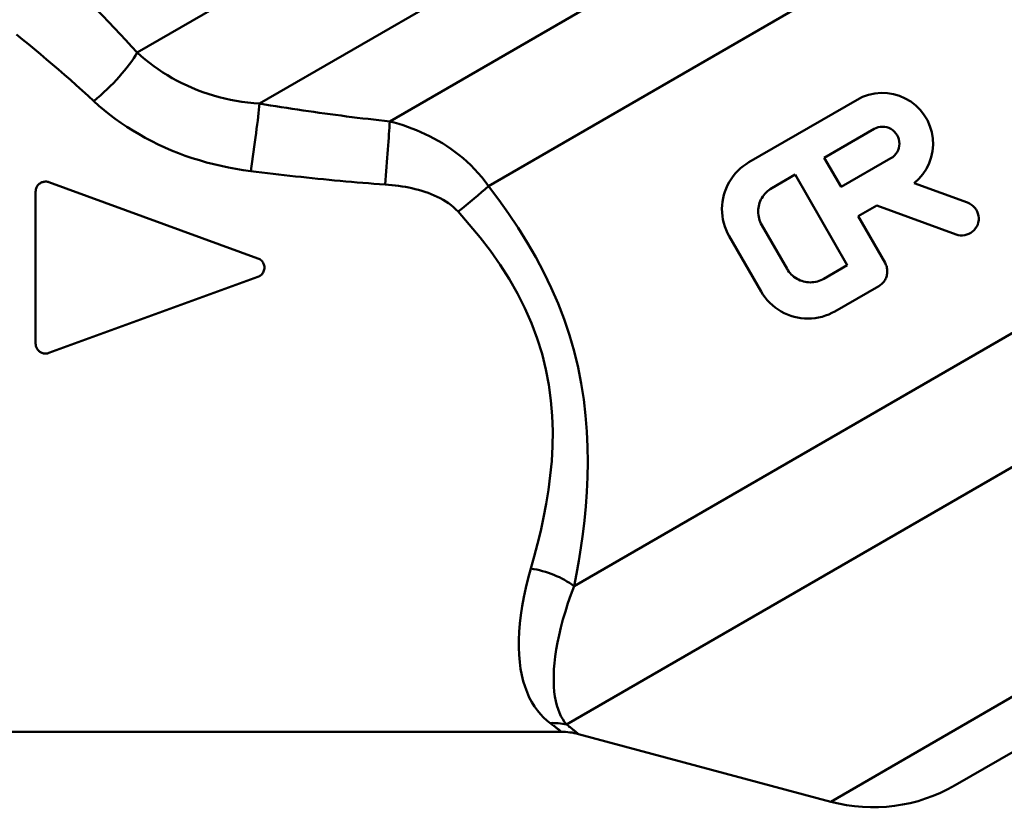
# Model space of a CAD drawing. Extents: x -14 to 5683, y -15 to 440.
# Drawn here: x 184 to 214, y 90 to 114 of the extents above; entities that cross this region are included whole.
import ezdxf

# ---------------------------------------------------------------- set-up
doc = ezdxf.new("R2010")
doc.units = 0
doc.layers.add('AM_0', color=7, linetype='CONTINUOUS', lineweight=50)

# ---------------------------------------------------------------- blocks, each defined once
blk = doc.blocks.new('2848-05')
at = {"layer": 'AM_0'}
for p, q in [((22.316, 6.556), (53.937, 24.813)), ((26.047, 4.999), (53.991, 21.133)), ((30.021, 4.458), (53.233, 17.86)), ((33.031, 2.485), (53.635, 14.381)), ((40.976, 3.213), (44.277, 5.118)), ((44.792, 4.226), (43.276, 3.351)), ((43.791, 2.459), (43.276, 3.351)), ((43.791, 2.459), (45.307, 3.334)), ((42.383, 2.836), (41.67, 2.424)), ((42.383, 2.836), (43.978, 0.073)), ((19.619, 2.603), (25.997, 0.282)), ((46.016, 2.574), (47.648, 1.98)), ((19.216, -2.322), (19.216, 2.322)), ((44.873, 1.894), (44.306, 1.566)), ((47.296, 1.012), (44.873, 1.894)), ((45.128, 0.142), (44.306, 1.566)), ((35.64, -9.71), (54.753, 1.325)), ((42.139, -0.037), (41.368, 1.298)), ((40.373, 0.961), (41.35, -0.731)), ((43.265, -0.339), (43.978, 0.073)), ((25.997, -0.282), (19.619, -2.603)), ((44.939, -0.561), (43.601, -1.334)), ((35.408, -13.926), (53.902, -3.249)), ((43.471, -16.281), (52.79, -10.901)), ((47.265, -15.782), (51.521, -13.325)), ((16.628, -14.15), (35.254, -14.15)), ((43.471, -16.281), (35.772, -14.218))]:
    blk.add_line(p, q, dxfattribs=at)
at = {"layer": 'AM_0', "flags": 128}
for points in [[(22.316, 6.556), (22.142, 6.745), (21.968, 6.933), (21.793, 7.119), (21.618, 7.304), (21.442, 7.488), (21.266, 7.671), (21.09, 7.852), (20.913, 8.032), (20.736, 8.211), (20.558, 8.389), (20.381, 8.565), (20.204, 8.74), (20.026, 8.914), (19.848, 9.087), (19.671, 9.258), (19.493, 9.428), (19.316, 9.597), (19.138, 9.765), (18.961, 9.931), (18.785, 10.096), (18.608, 10.26)], [(18.636, 7.107), (18.819, 6.958), (19.002, 6.807), (19.185, 6.655), (19.367, 6.502), (19.549, 6.348), (19.731, 6.193), (19.913, 6.036), (20.094, 5.879), (20.275, 5.72), (20.455, 5.561), (20.634, 5.4), (20.813, 5.238), (20.991, 5.074)], [(26.047, 4.999), (25.867, 5.014), (25.687, 5.033), (25.509, 5.058), (25.333, 5.086), (25.157, 5.119), (24.984, 5.157), (24.812, 5.199), (24.643, 5.246), (24.476, 5.298), (24.311, 5.353), (24.149, 5.414), (23.99, 5.478), (23.834, 5.547), (23.68, 5.62), (23.529, 5.697), (23.38, 5.778), (23.235, 5.863), (23.093, 5.952), (22.954, 6.045), (22.819, 6.141), (22.687, 6.241), (22.56, 6.343), (22.436, 6.448), (22.316, 6.556)], [(46.016, 2.574), (46.159, 2.704), (46.285, 2.852), (46.392, 3.015), (46.477, 3.188), (46.538, 3.366), (46.577, 3.549), (46.594, 3.741), (46.587, 3.936), (46.555, 4.129), (46.499, 4.316), (46.422, 4.491), (46.326, 4.651), (46.207, 4.803), (46.069, 4.941), (45.914, 5.061), (45.746, 5.159), (45.57, 5.235), (45.391, 5.287), (45.204, 5.317), (45.011, 5.325), (44.817, 5.308), (44.627, 5.266), (44.445, 5.202), (44.277, 5.118)], [(20.991, 5.074), (21.146, 4.935), (21.307, 4.8), (21.472, 4.667), (21.642, 4.538), (21.818, 4.413), (21.997, 4.292), (22.181, 4.175), (22.369, 4.063), (22.561, 3.955), (22.756, 3.852), (22.955, 3.754), (23.156, 3.661), (23.361, 3.573), (23.569, 3.49), (23.781, 3.412), (23.995, 3.339), (24.211, 3.271), (24.431, 3.208), (24.652, 3.151), (24.874, 3.099), (25.099, 3.052), (25.324, 3.01), (25.55, 2.974), (25.777, 2.943)], [(30.021, 4.458), (29.856, 4.476), (29.69, 4.493), (29.525, 4.512), (29.36, 4.531), (29.194, 4.55), (29.029, 4.57), (28.863, 4.591), (28.698, 4.611), (28.532, 4.633), (28.366, 4.654), (28.201, 4.676), (28.035, 4.699), (27.87, 4.722), (27.704, 4.745), (27.538, 4.769), (27.372, 4.793), (27.207, 4.818), (27.041, 4.842), (26.875, 4.868), (26.71, 4.893), (26.544, 4.919), (26.378, 4.945), (26.212, 4.972), (26.047, 4.999)], [(33.031, 2.485), (32.932, 2.622), (32.828, 2.754), (32.72, 2.881), (32.608, 3.002), (32.492, 3.119), (32.374, 3.23), (32.253, 3.336), (32.13, 3.437), (32.006, 3.532), (31.88, 3.623), (31.752, 3.709), (31.624, 3.79), (31.494, 3.867), (31.363, 3.939), (31.231, 4.008), (31.099, 4.072), (30.965, 4.133), (30.831, 4.19), (30.697, 4.244), (30.562, 4.294), (30.427, 4.34), (30.292, 4.383), (30.156, 4.422), (30.021, 4.458)], [(44.792, 4.226), (44.851, 4.255), (44.915, 4.277), (44.982, 4.291), (45.05, 4.295), (45.118, 4.291), (45.182, 4.278), (45.245, 4.257), (45.306, 4.227), (45.363, 4.189), (45.414, 4.144), (45.459, 4.093), (45.496, 4.038), (45.525, 3.978), (45.547, 3.914), (45.56, 3.847), (45.565, 3.778), (45.56, 3.711), (45.547, 3.646), (45.526, 3.584), (45.496, 3.523), (45.458, 3.466), (45.413, 3.415), (45.362, 3.371), (45.307, 3.334)], [(40.976, 3.213), (40.887, 3.157), (40.801, 3.096), (40.718, 3.027), (40.638, 2.953), (40.563, 2.874), (40.493, 2.79), (40.43, 2.7), (40.372, 2.608), (40.321, 2.512), (40.277, 2.414), (40.239, 2.314), (40.209, 2.214), (40.185, 2.113), (40.168, 2.008), (40.157, 1.901), (40.152, 1.792), (40.155, 1.682), (40.166, 1.573), (40.184, 1.464), (40.209, 1.357), (40.241, 1.253), (40.279, 1.151), (40.323, 1.054), (40.373, 0.961)], [(25.777, 2.943), (25.947, 2.921), (26.117, 2.9), (26.288, 2.88), (26.458, 2.86), (26.629, 2.84), (26.799, 2.82), (26.97, 2.801), (27.141, 2.782), (27.311, 2.763), (27.482, 2.745), (27.653, 2.727), (27.824, 2.71), (27.995, 2.693), (28.166, 2.676), (28.337, 2.66), (28.508, 2.644), (28.68, 2.629), (28.851, 2.614), (29.022, 2.599), (29.193, 2.585), (29.365, 2.572), (29.536, 2.558), (29.708, 2.546), (29.879, 2.534)], [(19.619, 2.603), (19.596, 2.611), (19.572, 2.616), (19.548, 2.62), (19.524, 2.621), (19.501, 2.621), (19.477, 2.619), (19.454, 2.615), (19.43, 2.609), (19.407, 2.601), (19.384, 2.591), (19.363, 2.579), (19.343, 2.566), (19.324, 2.552), (19.306, 2.536), (19.29, 2.519), (19.276, 2.501), (19.262, 2.481), (19.25, 2.46), (19.24, 2.438), (19.231, 2.415), (19.225, 2.392), (19.22, 2.368), (19.217, 2.345), (19.216, 2.322)], [(29.879, 2.534), (29.982, 2.526), (30.085, 2.516), (30.188, 2.504), (30.29, 2.491), (30.392, 2.475), (30.494, 2.458), (30.596, 2.439), (30.696, 2.417), (30.796, 2.393), (30.895, 2.368), (30.993, 2.339), (31.09, 2.309), (31.186, 2.275), (31.281, 2.239), (31.374, 2.201), (31.465, 2.159), (31.555, 2.114), (31.643, 2.066), (31.728, 2.015), (31.81, 1.96), (31.889, 1.902), (31.964, 1.84), (32.035, 1.775), (32.101, 1.707)], [(35.64, -9.71), (35.713, -9.331), (35.782, -8.941), (35.846, -8.54), (35.904, -8.129), (35.955, -7.709), (35.997, -7.278), (36.03, -6.838), (36.051, -6.389), (36.06, -5.932), (36.055, -5.466), (36.034, -4.992), (35.995, -4.51), (35.937, -4.023), (35.859, -3.533), (35.762, -3.041), (35.643, -2.549), (35.503, -2.059), (35.339, -1.572), (35.153, -1.09), (34.946, -0.615), (34.72, -0.146), (34.475, 0.315), (34.213, 0.767), (33.936, 1.212), (33.645, 1.646), (33.342, 2.071), (33.031, 2.485)], [(41.368, 1.298), (41.343, 1.344), (41.321, 1.393), (41.302, 1.443), (41.286, 1.495), (41.274, 1.549), (41.265, 1.603), (41.259, 1.658), (41.258, 1.713), (41.26, 1.767), (41.265, 1.821), (41.274, 1.873), (41.286, 1.924), (41.301, 1.974), (41.32, 2.024), (41.342, 2.073), (41.368, 2.121), (41.396, 2.167), (41.428, 2.212), (41.463, 2.254), (41.501, 2.294), (41.54, 2.331), (41.582, 2.365), (41.625, 2.396), (41.67, 2.424)], [(47.296, 1.012), (47.359, 0.993), (47.425, 0.983), (47.493, 0.981), (47.561, 0.988), (47.627, 1.005), (47.689, 1.029), (47.746, 1.06), (47.8, 1.099), (47.849, 1.145), (47.892, 1.198), (47.928, 1.256), (47.955, 1.317), (47.974, 1.38), (47.985, 1.445), (47.987, 1.513), (47.98, 1.582), (47.964, 1.649), (47.94, 1.712), (47.908, 1.77), (47.869, 1.824), (47.822, 1.874), (47.769, 1.917), (47.71, 1.953), (47.648, 1.98)], [(32.101, 1.707), (32.444, 1.318), (32.775, 0.918), (33.09, 0.507), (33.386, 0.085), (33.662, -0.347), (33.915, -0.788), (34.143, -1.237), (34.346, -1.695), (34.519, -2.159), (34.664, -2.629), (34.781, -3.102), (34.87, -3.577), (34.934, -4.051), (34.974, -4.522), (34.99, -4.988), (34.984, -5.448), (34.959, -5.899), (34.917, -6.342), (34.861, -6.776), (34.793, -7.201), (34.713, -7.617), (34.624, -8.023), (34.528, -8.418), (34.425, -8.802), (34.319, -9.176)], [(25.997, -0.282), (26.026, -0.27), (26.053, -0.255), (26.078, -0.237), (26.101, -0.218), (26.121, -0.197), (26.14, -0.173), (26.156, -0.147), (26.17, -0.119), (26.181, -0.09), (26.189, -0.06), (26.193, -0.03), (26.195, 0), (26.193, 0.03), (26.189, 0.06), (26.181, 0.09), (26.17, 0.119), (26.156, 0.147), (26.14, 0.173), (26.121, 0.197), (26.101, 0.218), (26.078, 0.237), (26.053, 0.255), (26.026, 0.27), (25.997, 0.282)], [(44.939, -0.561), (44.967, -0.544), (44.994, -0.525), (45.02, -0.503), (45.045, -0.48), (45.069, -0.455), (45.09, -0.429), (45.11, -0.401), (45.128, -0.372), (45.144, -0.342), (45.158, -0.311), (45.17, -0.28), (45.179, -0.249), (45.187, -0.217), (45.192, -0.184), (45.196, -0.15), (45.197, -0.116), (45.196, -0.082), (45.193, -0.048), (45.187, -0.014), (45.179, 0.019), (45.169, 0.052), (45.157, 0.083), (45.143, 0.113), (45.128, 0.142)], [(43.265, -0.339), (43.218, -0.363), (43.17, -0.385), (43.12, -0.404), (43.068, -0.42), (43.015, -0.433), (42.961, -0.442), (42.906, -0.447), (42.851, -0.449), (42.797, -0.447), (42.743, -0.442), (42.691, -0.433), (42.64, -0.421), (42.59, -0.406), (42.54, -0.388), (42.491, -0.366), (42.443, -0.34), (42.396, -0.311), (42.351, -0.279), (42.309, -0.245), (42.269, -0.207), (42.232, -0.167), (42.198, -0.125), (42.166, -0.082), (42.139, -0.037)], [(41.35, -0.731), (41.405, -0.82), (41.467, -0.907), (41.536, -0.991), (41.611, -1.071), (41.691, -1.146), (41.776, -1.216), (41.865, -1.28), (41.959, -1.337), (42.055, -1.388), (42.154, -1.432), (42.253, -1.469), (42.353, -1.499), (42.455, -1.523), (42.559, -1.54), (42.667, -1.551), (42.775, -1.554), (42.884, -1.551), (42.993, -1.541), (43.101, -1.522), (43.208, -1.497), (43.312, -1.465), (43.412, -1.427), (43.509, -1.383), (43.601, -1.334)], [(19.216, -2.322), (19.217, -2.345), (19.22, -2.368), (19.225, -2.392), (19.231, -2.415), (19.24, -2.438), (19.25, -2.46), (19.262, -2.481), (19.276, -2.501), (19.29, -2.519), (19.306, -2.536), (19.324, -2.552), (19.343, -2.566), (19.363, -2.579), (19.384, -2.591), (19.407, -2.601), (19.43, -2.609), (19.454, -2.615), (19.477, -2.619), (19.501, -2.621), (19.524, -2.621), (19.548, -2.62), (19.572, -2.616), (19.596, -2.611), (19.619, -2.603)], [(34.319, -9.176), (34.237, -9.47), (34.165, -9.76), (34.105, -10.043), (34.054, -10.32), (34.014, -10.59), (33.984, -10.851), (33.965, -11.105), (33.955, -11.349), (33.956, -11.583), (33.965, -11.808), (33.984, -12.023), (34.012, -12.228), (34.048, -12.423), (34.093, -12.608), (34.146, -12.783), (34.207, -12.947), (34.275, -13.101), (34.351, -13.245), (34.433, -13.378), (34.521, -13.5), (34.613, -13.612), (34.71, -13.713), (34.809, -13.804), (34.911, -13.884)], [(35.408, -13.926), (35.349, -13.853), (35.294, -13.77), (35.242, -13.678), (35.194, -13.576), (35.152, -13.465), (35.114, -13.344), (35.082, -13.214), (35.056, -13.076), (35.037, -12.927), (35.025, -12.77), (35.019, -12.604), (35.021, -12.429), (35.029, -12.246), (35.045, -12.054), (35.068, -11.853), (35.099, -11.644), (35.138, -11.426), (35.185, -11.201), (35.24, -10.968), (35.303, -10.728), (35.375, -10.482), (35.455, -10.23), (35.543, -9.972), (35.64, -9.71)], [(34.911, -13.884), (34.94, -13.905), (34.968, -13.926), (34.994, -13.945), (35.019, -13.964), (35.042, -13.982), (35.065, -13.999), (35.086, -14.015), (35.105, -14.03), (35.124, -14.045), (35.141, -14.058), (35.157, -14.071), (35.171, -14.082), (35.185, -14.093), (35.197, -14.103), (35.208, -14.112), (35.218, -14.12), (35.226, -14.127), (35.234, -14.133), (35.24, -14.138), (35.245, -14.142), (35.249, -14.146), (35.252, -14.148), (35.254, -14.149), (35.255, -14.15)], [(35.772, -14.218), (35.772, -14.218), (35.77, -14.216), (35.767, -14.213), (35.762, -14.21), (35.757, -14.205), (35.75, -14.2), (35.742, -14.193), (35.733, -14.185), (35.722, -14.177), (35.711, -14.167), (35.698, -14.156), (35.684, -14.144), (35.668, -14.132), (35.651, -14.118), (35.633, -14.103), (35.613, -14.087), (35.593, -14.07), (35.57, -14.053), (35.547, -14.034), (35.522, -14.014), (35.495, -13.994), (35.467, -13.972), (35.438, -13.95), (35.408, -13.926)]]:
    blk.add_lwpolyline(points, dxfattribs=at)
at = {"layer": 'AM_0'}
for centre, radius, start, end in [((35.254, -16.15), 2, 75, 90), ((44.765, -11.452), 5, 255, 300)]:
    blk.add_arc(centre, radius, start, end, dxfattribs=at)
for centre, major_axis, ratio, start_param, end_param in [((20.991, 5.791), (1.449, 1.378), 0.268173, 4.462673, 5.550641), ((25.777, 3.359), (0.285, 1.98), 0.030245, 4.505056, 5.693243), ((29.879, 2.892), (0.158, 1.994), 0.014355, 4.532928, 5.617171), ((32.101, 1.948), (1.563, 1.247), 0.094551, 4.637085, 5.271756), ((34.319, -10.472), (1.937, -0.499), 0.636346, 0.995114, 1.733158), ((34.911, -15.846), (1.278, 1.538), 0.955755, 0.45796, 0.715789)]:
    blk.add_ellipse(centre, major_axis=major_axis, ratio=ratio, start_param=start_param, end_param=end_param, dxfattribs=at)

msp = doc.modelspace()

# ---------------------------------------------------------------- block references
at = {"layer": 'AM_0'}
msp.add_blockref('2848-05', (165.465, 106.441), dxfattribs=at)

doc.saveas('drawing.dxf')
